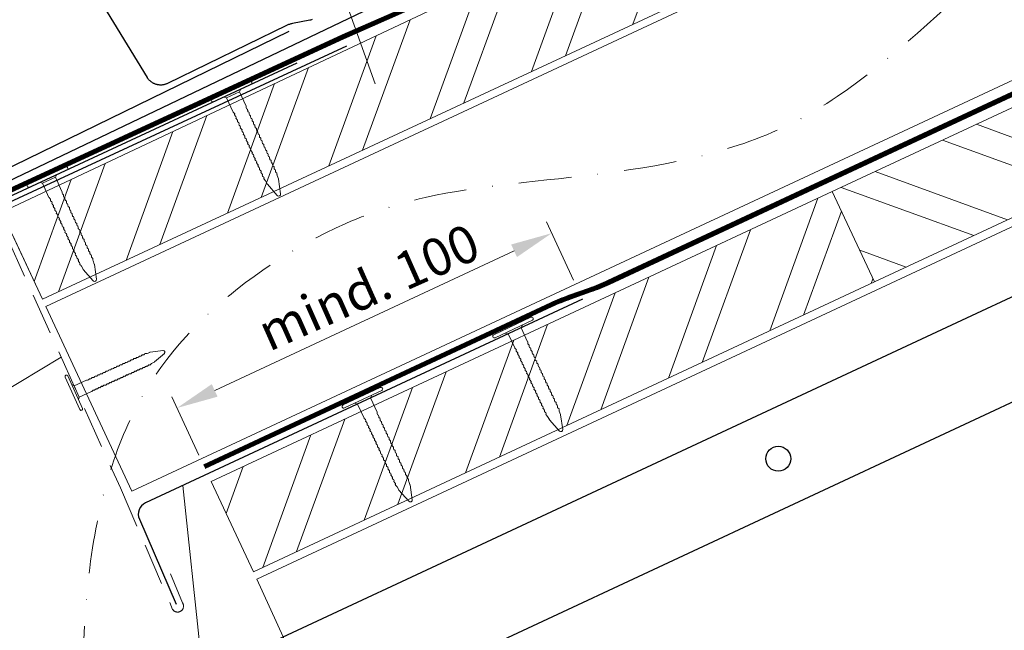
# Model space of a CAD drawing. Units: millimetres. Extents: x 0 to 70034, y 0 to 4832.
# Drawn here: x 38556 to 38793, y 531 to 678 of the extents above; entities that cross this region are included whole.
import ezdxf

# ---------------------------------------------------------------- set-up
doc = ezdxf.new("R2010")
doc.units = ezdxf.units.MM
for name, pattern in [('ACDINTGL', [3, 2, -1]), ('STRICHPUNKT', [25.4, 12.7, -6.35, 0, -6.35]), ('Trennlage', [30, 12, -18])]:
    doc.linetypes.add(name, pattern=pattern)
doc.layers.get('Defpoints').update_dxf_attribs({"lineweight": 5})
for name, color, linetype, lineweight, true_color in [('01_PREFA-Dachprodukt', 7, 'Continuous', 25, 0xe1000f), ('01_PREFA-Lochblech', 7, 'Continuous', 15, 0xff7f7f), ('02_Kantteile', 7, 'Continuous', 25, 0xff7f7f), ('02_Nägel', 7, 'Continuous', 15, 0xff7f7f), ('02_PREFA-Schneefang', 7, 'Continuous', 25, 0xff7f7f), ('02_Saumstreifen', 7, 'Continuous', 25, 0xff7f7f), ('04_Trennlage', 7, 'Continuous', 25, 0x505f69), ('04_Trennlage_Linie', 7, 'Continuous', 0, 0x505f69), ('04_Unterdach', 7, 'Continuous', 25, 0x505f69), ('04_Unterdach_Linie', 7, 'Continuous', 0, 0x505f69), ('06_Holz', 7, 'Continuous', 15, 0x8296a0), ('06_Holzschfraffur', 7, 'Continuous', 13, 0xdce6eb), ('08_Bemassung', 7, 'Continuous', 5, 0x505f69), ('09_Luft', 7, 'Continuous', 5, 0x8296a0), ('99_Text_3_DE', 7, 'Continuous', 5, 0x505f69)]:
    doc.layers.add(name, color=color, linetype=linetype, lineweight=lineweight, true_color=true_color)
doc.styles.add('PREFA_Standard', font='arial.ttf', dxfattribs={"height": 20})
doc.dimstyles.new('STANDARD_PREFA', dxfattribs={"dimtxt": 10, "dimasz": 30, "dimexe": 15, "dimexo": 15, "dimgap": 8, "dimtad": 1, "dimdec": 0, "dimzin": 0, "dimdsep": 46, "dimtxsty": 'PREFA_Standard', "dimcen": 0.09, "dimclrd": 256, "dimclre": 256, "dimclrt": 256, "dimadec": 0, "dimazin": 0, "dimtfac": 1, "dimtdec": 0, "dimtofl": 0, "dimtmove": 0, "dimatfit": 3, "dimfxl": 1, "dimtolj": 1, "dimtzin": 0, "dimlwd": -1, "dimlwe": -1, "dimarcsym": 0})

# ---------------------------------------------------------------- blocks, each defined once
blk = doc.blocks.new('*D121')
at = {"layer": '08_Bemassung', "transparency": 16777216}
for p, q in [((38689.57, 614.89), (38683.02, 628.93)), ((38603.14, 588.39), (38675.23, 621.98)), ((38599.35, 572.84), (38592.81, 586.88))]:
    blk.add_line(p, q, dxfattribs=at)
for points in [[(38674.52, 623.49), (38675.93, 620.47), (38684.29, 626.21)], [(38602.44, 589.9), (38603.84, 586.88), (38594.08, 584.16)]]:
    blk.add_solid(points, dxfattribs=at)
at = {"layer": 'Defpoints', "color": 0, "transparency": 16777216}
for p in [(38684.29, 626.21), (38691.68, 610.36, 0), (38601.46, 568.31, 0)]:
    blk.add_point(p, dxfattribs=at)
blk = doc.blocks.new('A$C4BAB4951')
for p, q in [((0, -4.3), (0, 4.3)), ((0.7, -4.3), (0.7, 4.3)), ((-23.67, -0.01), (-23.67, 0.01)), ((-23.39, 0.39), (-20.4, 1.28)), ((-20.32, 1.29), (-19.6, 1.35)), ((-3.67, 1.5), (-0.4, 1.5)), ((-0.4, 1.5), (0, 2)), ((-0.4, -1.5), (-0.4, 1.5)), ((-23.39, -0.39), (-20.4, -1.28)), ((-20.32, -1.29), (-19.6, -1.35)), ((-3.67, -1.5), (-0.4, -1.5)), ((-0.4, -1.5), (0, -2))]:
    blk.add_line(p, q)
at = {"extrusion": (0, 0, -1)}
for centre, radius, start, end in [((-0.35, 4.3), 0.35, 0, 180), ((23.27, 0.01), 0.4, 360, 73.5064), ((20.28, 0.9), 0.4, 73.5064, 85.188), ((19.6, 1.91), 0.553, 244.5196, 270), ((18.58, -0.22), 1.8, 64.5196, 71.6711), ((19.1, 1.33), 0.17, 71.6711, 153.7368), ((18.86, 1.45), 0.0923, 267.8027, 333.7368), ((18.86, 1.91), 0.552, 244.5057, 269.6735), ((17.85, -0.22), 1.8, 64.5196, 71.6711), ((18.36, 1.33), 0.17, 71.6711, 153.7368), ((18.13, 1.45), 0.0923, 267.8027, 333.7368), ((18.13, 1.91), 0.551, 244.4964, 269.3324), ((17.12, -0.22), 1.8, 64.5196, 71.6711), ((17.63, 1.33), 0.17, 71.6711, 153.7368), ((17.39, 1.45), 0.0923, 267.8027, 333.7368), ((17.39, 1.91), 0.552, 244.5062, 269.673), ((16.38, -0.22), 1.8, 64.5196, 71.6711), ((16.89, 1.33), 0.17, 71.6711, 153.7368), ((16.66, 1.45), 0.0923, 267.8027, 333.7368), ((16.66, 1.91), 0.551, 244.4964, 269.3324), ((15.65, -0.22), 1.8, 64.5196, 71.6711), ((16.16, 1.33), 0.17, 71.6711, 153.7368), ((15.93, 1.45), 0.0923, 267.8027, 333.7368), ((15.93, 1.91), 0.552, 244.5057, 269.6735), ((14.91, -0.22), 1.8, 64.5196, 71.6711), ((15.43, 1.33), 0.17, 71.6711, 153.7368), ((15.19, 1.45), 0.0923, 267.8027, 333.7368), ((15.19, 1.91), 0.551, 244.4964, 269.3324), ((14.18, -0.22), 1.8, 64.5196, 71.6711), ((14.69, 1.33), 0.17, 71.6711, 153.7368), ((14.46, 1.45), 0.0923, 267.8027, 333.7368), ((14.46, 1.91), 0.552, 244.5057, 269.6735), ((13.45, -0.22), 1.8, 64.5196, 71.6711), ((13.96, 1.33), 0.17, 71.6711, 153.7368), ((13.72, 1.45), 0.0923, 267.8027, 333.7368), ((13.73, 1.91), 0.551, 244.4964, 269.3324), ((12.71, -0.22), 1.8, 64.5196, 71.6711), ((13.23, 1.33), 0.17, 71.6711, 153.7368), ((12.99, 1.45), 0.0923, 267.8027, 333.7368), ((12.99, 1.91), 0.552, 244.5057, 269.6735), ((11.98, -0.22), 1.8, 64.5196, 71.6711), ((12.49, 1.33), 0.17, 71.6711, 153.7368), ((12.26, 1.45), 0.0923, 267.8027, 333.7368), ((12.25, 1.92), 0.57, 244.7073, 270.3706), ((11.23, -0.22), 1.8, 64.5196, 71.6711), ((11.74, 1.33), 0.17, 71.6711, 153.7368), ((11.51, 1.45), 0.0923, 267.8027, 333.7368), ((11.51, 1.91), 0.551, 244.4964, 269.3324), ((10.5, -0.22), 1.8, 64.5196, 71.6711), ((11.01, 1.33), 0.17, 71.6711, 153.7368), ((10.78, 1.45), 0.0923, 267.8027, 333.7368), ((10.78, 1.91), 0.552, 244.5057, 269.6735), ((9.76, -0.22), 1.8, 64.5196, 71.6711), ((10.28, 1.33), 0.17, 71.6711, 153.7368), ((10.04, 1.45), 0.0923, 267.8027, 333.7368), ((10.04, 1.91), 0.551, 244.4964, 269.3324), ((9.03, -0.22), 1.8, 64.5196, 71.6711), ((9.54, 1.33), 0.17, 71.6711, 153.7368), ((9.31, 1.45), 0.0923, 267.8027, 333.7368), ((9.31, 1.91), 0.552, 244.5062, 269.673), ((8.29, -0.22), 1.8, 64.5196, 71.6711), ((8.81, 1.33), 0.17, 71.6711, 153.7368), ((8.57, 1.45), 0.0923, 267.8027, 333.7368), ((8.58, 1.91), 0.551, 244.4984, 269.3304), ((7.56, -0.22), 1.8, 64.5196, 71.6711), ((8.08, 1.33), 0.17, 71.6711, 153.7368), ((7.84, 1.45), 0.0923, 267.8027, 333.7368), ((7.84, 1.91), 0.552, 244.5057, 269.6735), ((6.83, -0.22), 1.8, 64.5196, 71.6711), ((7.34, 1.33), 0.17, 71.6711, 153.7368), ((7.11, 1.45), 0.0923, 267.8027, 333.7368), ((7.11, 1.91), 0.551, 244.4964, 269.3324), ((6.1, -0.22), 1.8, 64.5196, 71.6711), ((6.61, 1.33), 0.17, 71.6711, 153.7368), ((6.37, 1.45), 0.0923, 267.8027, 333.7368), ((6.37, 1.91), 0.552, 244.5057, 269.6735), ((5.36, -0.22), 1.8, 64.5196, 71.6711), ((5.87, 1.33), 0.17, 71.6711, 153.7368), ((5.64, 1.45), 0.0923, 267.8027, 333.7368), ((5.64, 1.91), 0.552, 244.5057, 269.6735), ((4.62, -0.22), 1.8, 64.5196, 71.6711), ((5.14, 1.33), 0.17, 71.6711, 153.7368), ((4.9, 1.45), 0.0923, 267.8027, 333.7368), ((4.91, 1.9), 0.551, 244.4964, 269.3324), ((3.89, -0.22), 1.8, 64.5196, 71.6711), ((4.41, 1.33), 0.17, 71.6711, 153.7368), ((4.17, 1.45), 0.0923, 267.8027, 333.7368), ((4.17, 1.91), 0.552, 244.5057, 269.6735), ((3.16, -0.22), 1.8, 64.5196, 71.6711), ((3.67, 1.33), 0.17, 71.6711, 90), ((23.27, -0.01), 0.4, 286.4936, 0), ((20.28, -0.9), 0.4, 274.812, 286.4936), ((19.6, -1.91), 0.553, 90, 115.4804), ((18.58, 0.22), 1.8, 288.3289, 295.4804), ((19.1, -1.33), 0.17, 206.2632, 288.3289), ((18.86, -1.45), 0.0923, 26.2632, 92.1973), ((18.86, -1.91), 0.552, 90.3265, 115.4943), ((17.85, 0.22), 1.8, 288.3289, 295.4804), ((18.36, -1.33), 0.17, 206.2632, 288.3289), ((18.13, -1.45), 0.0923, 26.2632, 92.1973), ((18.13, -1.91), 0.551, 90.6676, 115.5036), ((17.12, 0.22), 1.8, 288.3289, 295.4804), ((17.63, -1.33), 0.17, 206.2632, 288.3289), ((17.39, -1.45), 0.0923, 26.2632, 92.1973), ((17.39, -1.91), 0.552, 90.327, 115.4938), ((16.38, 0.22), 1.8, 288.3289, 295.4804), ((16.89, -1.33), 0.17, 206.2632, 288.3289), ((16.66, -1.45), 0.0923, 26.2632, 92.1973), ((16.66, -1.91), 0.551, 90.6676, 115.5036), ((15.65, 0.22), 1.8, 288.3289, 295.4804), ((16.16, -1.33), 0.17, 206.2632, 288.3289), ((15.93, -1.45), 0.0923, 26.2632, 92.1973), ((15.93, -1.91), 0.552, 90.3265, 115.4943), ((14.91, 0.22), 1.8, 288.3289, 295.4804), ((15.43, -1.33), 0.17, 206.2632, 288.3289), ((15.19, -1.45), 0.0923, 26.2632, 92.1973), ((15.19, -1.91), 0.551, 90.6676, 115.5036), ((14.18, 0.22), 1.8, 288.3289, 295.4804), ((14.69, -1.33), 0.17, 206.2632, 288.3289), ((14.46, -1.45), 0.0923, 26.2632, 92.1973), ((14.46, -1.91), 0.552, 90.3265, 115.4943), ((13.45, 0.22), 1.8, 288.3289, 295.4804), ((13.96, -1.33), 0.17, 206.2632, 288.3289), ((13.72, -1.45), 0.0923, 26.2632, 92.1973), ((13.73, -1.91), 0.551, 90.6676, 115.5036), ((12.71, 0.22), 1.8, 288.3289, 295.4804), ((13.23, -1.33), 0.17, 206.2632, 288.3289), ((12.99, -1.45), 0.0923, 26.2632, 92.1973), ((12.99, -1.91), 0.552, 90.3265, 115.4943), ((11.98, 0.22), 1.8, 288.3289, 295.4804), ((12.49, -1.33), 0.17, 206.2632, 288.3289), ((12.26, -1.45), 0.0923, 26.2632, 92.1973), ((12.25, -1.92), 0.57, 89.6294, 115.2927), ((11.23, 0.22), 1.8, 288.3289, 295.4804), ((11.74, -1.33), 0.17, 206.2632, 288.3289), ((11.51, -1.45), 0.0923, 26.2632, 92.1973), ((11.51, -1.91), 0.551, 90.6676, 115.5036), ((10.5, 0.22), 1.8, 288.3289, 295.4804), ((11.01, -1.33), 0.17, 206.2632, 288.3289), ((10.78, -1.45), 0.0923, 26.2632, 92.1973), ((10.78, -1.91), 0.552, 90.3265, 115.4943), ((9.76, 0.22), 1.8, 288.3289, 295.4804), ((10.28, -1.33), 0.17, 206.2632, 288.3289), ((10.04, -1.45), 0.0923, 26.2632, 92.1973), ((10.04, -1.91), 0.551, 90.6676, 115.5036), ((9.03, 0.22), 1.8, 288.3289, 295.4804), ((9.54, -1.33), 0.17, 206.2632, 288.3289), ((9.31, -1.45), 0.0923, 26.2632, 92.1973), ((9.31, -1.91), 0.552, 90.327, 115.4938), ((8.29, 0.22), 1.8, 288.3289, 295.4804), ((8.81, -1.33), 0.17, 206.2632, 288.3289), ((8.57, -1.45), 0.0923, 26.2632, 92.1973), ((8.58, -1.91), 0.551, 90.6696, 115.5016), ((7.56, 0.22), 1.8, 288.3289, 295.4804), ((8.08, -1.33), 0.17, 206.2632, 288.3289), ((7.84, -1.45), 0.0923, 26.2632, 92.1973), ((7.84, -1.91), 0.552, 90.3265, 115.4943), ((6.83, 0.22), 1.8, 288.3289, 295.4804), ((7.34, -1.33), 0.17, 206.2632, 288.3289), ((7.11, -1.45), 0.0923, 26.2632, 92.1973), ((7.11, -1.91), 0.551, 90.6676, 115.5036), ((6.1, 0.22), 1.8, 288.3289, 295.4804), ((6.61, -1.33), 0.17, 206.2632, 288.3289), ((6.37, -1.45), 0.0923, 26.2632, 92.1973), ((6.37, -1.91), 0.552, 90.3265, 115.4943), ((5.36, 0.22), 1.8, 288.3289, 295.4804), ((5.87, -1.33), 0.17, 206.2632, 288.3289), ((5.64, -1.45), 0.0923, 26.2632, 92.1973), ((5.64, -1.91), 0.552, 90.3265, 115.4943), ((4.62, 0.22), 1.8, 288.3289, 295.4804), ((5.14, -1.33), 0.17, 206.2632, 288.3289), ((4.9, -1.45), 0.0923, 26.2632, 92.1973), ((4.91, -1.9), 0.551, 90.6676, 115.5036), ((3.89, 0.22), 1.8, 288.3289, 295.4804), ((4.41, -1.33), 0.17, 206.2632, 288.3289), ((4.17, -1.45), 0.0923, 26.2632, 92.1973), ((4.17, -1.91), 0.552, 90.3265, 115.4943), ((3.16, 0.22), 1.8, 288.3289, 295.4804), ((3.67, -1.33), 0.17, 270, 288.3289), ((-0.35, -4.3), 0.35, 180, 360)]:
    blk.add_arc(centre, radius, start, end, dxfattribs=at)

msp = doc.modelspace()

# ---------------------------------------------------------------- hatches: boundary and pattern name
at = {"layer": '06_Holzschfraffur'}
h = msp.add_hatch(dxfattribs=at)
h.set_pattern_fill('ANSI32', color=256, scale=2, angle=25)
h.set_pattern_definition([(70, (29093.432, -2835.834), (-17.901144, 6.515484), []), (70, (29101.57, -2832.038), (-17.901144, 6.515484), [])])
edge = h.paths.add_edge_path()
edge.add_line((38703.551, 702.805), (38683.873, 693.452))
edge.add_line((38683.873, 693.452), (38683.874, 693.453))
edge.add_line((38683.874, 693.453), (38551.918, 631.262))
edge.add_line((38551.918, 631.262), (38561.69, 610.305))
edge.add_line((38561.69, 610.305), (38725.041, 686.336))
edge.add_arc((38740.393, 728.622), 44.987, 215.02058, 250.04671, ccw=False)
edge = h.paths.add_edge_path()
edge.add_line((38716.982, 709.057), (38703.551, 702.805))
edge.add_arc((38740.393, 728.622), 44.987, 215.02058, 250.04671)
edge.add_line((38725.041, 686.336), (38727.125, 687.306))
edge.add_line((38727.125, 687.306), (38716.982, 709.057))
h = msp.add_hatch(dxfattribs=at)
h.set_pattern_fill('ANSI32', color=256, scale=2, angle=295, style=0)
h.set_pattern_definition([(340, (32294.329, -2073.052), (6.515484, 17.901144), []), (340, (32298.124, -2081.191), (6.515484, 17.901144), [])])
h.paths.add_polyline_path([(38911.532, 684.212), (38901.389, 705.964), (38751.848, 636.232), (38761.991, 614.48)])
h = msp.add_hatch(dxfattribs=at)
h.set_pattern_fill('ANSI32', color=256, scale=2, angle=25, style=0)
h.set_pattern_definition([(70, (31995.247, -2212.516), (-17.901144, 6.515484), []), (70, (32003.386, -2208.721), (-17.901144, 6.515484), [])])
h.paths.add_polyline_path([(38761.991, 614.48), (38751.848, 636.232), (38602.307, 566.5), (38612.45, 544.748)])

# ---------------------------------------------------------------- linework, layer by layer
at = {"layer": '01_PREFA-Dachprodukt'}
msp.add_lwpolyline([(38474.898, 601.237), (38713.718, 715.399)], dxfattribs=at)
at = {"layer": '01_PREFA-Dachprodukt', "ltscale": 10}
msp.add_lwpolyline([(38634.88, 671.188), (38536.057, 625.499, 0.2755873), (38533.178, 621.262), (38523.367, 455.299, 0.031424), (38523.372, 454.043), (38524.185, 441.857, 0.902292), (38528.161, 441.714), (38530.278, 456.882)], format="xyb", dxfattribs=at)
at = {"layer": '01_PREFA-Dachprodukt', "ltscale": 5}
msp.add_lwpolyline([(38545.856, 469.032, -0.2923763), (38568.951, 505.418), (38864.758, 643.355), (38874.478, 622.51), (38580.446, 485.4, 0.2914734), (38568.898, 467.274), (38568.898, 456.338, -0.8712125), (38366.026, 433.667), (38388.282, 439.475, 0.8728723), (38545.898, 456.338)], format="xyb", close=True, dxfattribs=at)
at = {"layer": '01_PREFA-Dachprodukt'}
msp.add_circle((38738.836, 571.948), 3, dxfattribs=at)
at = {"layer": '01_PREFA-Lochblech', "linetype": 'ACDINTGL', "ltscale": 5}
msp.add_lwpolyline([(38553.238, 625.004), (38580.435, 564.918), (38593.022, 535.715, 1.0183322), (38595.388, 537.283), (38592.506, 544.235)], format="xyb", dxfattribs=at)
at = {"layer": '02_Kantteile', "ltscale": 10}
msp.add_lwpolyline([(38691.679, 610.356), (38586.491, 561.336, 0.4063931), (38585.006, 557.422), (38593.875, 536.979)], format="xyb", dxfattribs=at)
at = {"layer": '02_PREFA-Schneefang', "elevation": 0}
for points in [[(38626.604, 677.586), (38626.424, 677.536), (38626.242, 677.491), (38626.064, 677.454), (38621.86, 676.642), (38621.67, 676.602), (38621.488, 676.557), (38621.306, 676.507), (38621.127, 676.45), (38620.949, 676.388), (38620.774, 676.319), (38620.601, 676.246), (38620.425, 676.163), (38591.765, 662.227), (38591.655, 662.176), (38591.536, 662.125), (38591.416, 662.079), (38591.295, 662.037), (38591.172, 661.999), (38591.048, 661.966), (38590.922, 661.937), (38590.796, 661.912), (38590.669, 661.891), (38590.542, 661.875), (38590.414, 661.863), (38590.285, 661.855), (38590.157, 661.852), (38590.028, 661.854), (38589.899, 661.859), (38589.771, 661.87), (38589.643, 661.884), (38589.516, 661.903), (38589.39, 661.926), (38589.264, 661.954), (38589.14, 661.986), (38589.016, 662.022), (38588.894, 662.062), (38588.773, 662.107), (38588.654, 662.155), (38588.537, 662.208), (38588.421, 662.265), (38588.308, 662.325), (38588.197, 662.39), (38588.088, 662.458), (38587.981, 662.53), (38587.877, 662.605), (38587.776, 662.684), (38587.677, 662.767), (38587.581, 662.853), (38587.488, 662.942), (38587.399, 663.034), (38587.312, 663.129), (38587.229, 663.227), (38587.149, 663.328), (38587.073, 663.432), (38587, 663.538), (38586.935, 663.641), (38561.099, 705.914)], [(38551.396, 640.928), (38621.086, 674.817)]]:
    msp.add_lwpolyline(points, dxfattribs=at)
at = {"layer": '02_Saumstreifen', "elevation": 0}
msp.add_lwpolyline([(38622.957, 667.156), (38481.46, 601.472)], dxfattribs=at)
at = {"layer": '04_Trennlage', "linetype": 'Trennlage', "ltscale": 0.5, "const_width": 1, "elevation": 0}
msp.add_lwpolyline([(38546.594, 633.169), (38634.011, 673.475), (38647.829, 679.492), (38984.894, 836.133)], dxfattribs=at)
at = {"layer": '04_Trennlage_Linie', "ltscale": 5, "elevation": 0}
for points in [[(38546.385, 633.623), (38633.822, 673.938), (38647.618, 679.946), (38984.894, 836.685)], [(38546.803, 632.715), (38634.2, 673.011), (38648.04, 679.039), (38984.894, 835.582)]]:
    msp.add_lwpolyline(points, dxfattribs=at)
at = {"layer": '04_Unterdach', "linetype": 'Trennlage', "ltscale": 0.5, "const_width": 1}
msp.add_lwpolyline([(38600.646, 570.063), (38684.174, 608.989, -0.0240088), (38688.616, 610.805), (38693.513, 612.538, 0.0240251), (38697.958, 614.355), (38984.894, 748.099)], format="xyb", dxfattribs=at)
at = {"layer": '04_Unterdach_Linie', "ltscale": 5}
for points in [[(38600.435, 570.516), (38683.963, 609.442, -0.0240088), (38688.45, 611.276), (38693.346, 613.009, 0.0240251), (38697.746, 614.808), (38984.894, 748.65)], [(38600.857, 569.609), (38684.385, 608.536, -0.0240088), (38688.783, 610.334), (38693.679, 612.066, 0.0240251), (38698.169, 613.902), (38984.894, 747.547)]]:
    msp.add_lwpolyline(points, format="xyb", dxfattribs=at)
at = {"layer": '06_Holz'}
for p, q in [((38613.269, 542.972), (38984.894, 716.263)), ((38650.927, 461.228), (38613.269, 542.972))]:
    msp.add_line(p, q, dxfattribs=at)
at = {"layer": '06_Holz', "ltscale": 10}
msp.add_line((38561.69, 610.305), (38554.46, 625.81), dxfattribs=at)
at = {"layer": '06_Holz'}
for points in [[(38583.216, 564.142), (38562.513, 608.539), (38984.894, 805.499)], [(38984.894, 751.447), (38583.216, 564.142)], [(38561.69, 610.305), (38727.125, 687.306), (38716.982, 709.057), (38551.918, 631.262), (38561.69, 610.305)]]:
    msp.add_lwpolyline(points, dxfattribs=at)
for points in [[(38761.991, 614.48), (38911.532, 684.212), (38901.389, 705.964), (38751.848, 636.232)], [(38612.45, 544.748), (38761.991, 614.48), (38751.848, 636.232), (38602.307, 566.5)]]:
    msp.add_lwpolyline(points, close=True, dxfattribs=at)
at = {"layer": '08_Bemassung'}
for p, q in [((38620.188, 722.163, 0), (38641.815, 662.16, 0)), ((38497.632, 555.253), (38566.201, 596.366)), ((38610.571, 421.936), (38595.496, 565.532))]:
    msp.add_line(p, q, dxfattribs=at)
at = {"layer": '09_Luft', "linetype": 'STRICHPUNKT'}
msp.add_open_spline([(38584.673, 392.329), (38559.967, 541.229), (38571.84, 596.548), (38658.238, 641.911), (38749.586, 636.529), (38813.608, 729.257), (38920.683, 716.822), (38961.335, 771.595), (38984.894, 786.929)], degree=3, knots=[0, 0, 0, 0, 257.5115041, 317.9421008, 416.0601845, 514.143825, 612.6751259, 697.9462408, 697.9462408, 697.9462408, 697.9462408], dxfattribs=at)

# ---------------------------------------------------------------- block references
at = {"layer": '02_Nägel', "xscale": 1.15, "yscale": 1.15, "zscale": 1.15}
for p, rotation in [((38607.376, 659.914, 0), 114.7000000000153), ((38563.047, 639.38, 0), 114.7000000000153), ((38675.146, 603.159), 115.1042569069541), ((38638.89, 586.262), 115.1042569069541)]:
    msp.add_blockref('A$C4BAB4951', p, dxfattribs=dict(at, rotation=rotation))
at = {"layer": '02_Nägel', "rotation": 204.3528545743531}
msp.add_blockref('A$C4BAB4951', (38569.555, 587.984), dxfattribs=at)

# ---------------------------------------------------------------- texts
at = {"layer": '99_Text_3_DE', "style": 'PREFA_Standard'}
msp.add_text('mind. 100', height=9, rotation=24, dxfattribs=at).set_placement((38616.237, 597.63, 0))

# ---------------------------------------------------------------- dimensions: what is measured, and where the dimension line sits
at = {"layer": '08_Bemassung'}
dim = msp.add_linear_dim(base=(38684.292, 626.207, 0), p1=(38601.462, 568.312), p2=(38691.679, 610.356), angle=24.98687, text=' ', dimstyle='STANDARD_PREFA', override={"dimasz": 10, "dimexe": 3, "dimexo": 5}, dxfattribs=at)
dim.commit()
dim.dimension.update_dxf_attribs({"geometry": '*D121', "text_midpoint": (38600.343, 587.084, 0), "dimtype": 161})

doc.saveas('drawing.dxf')
